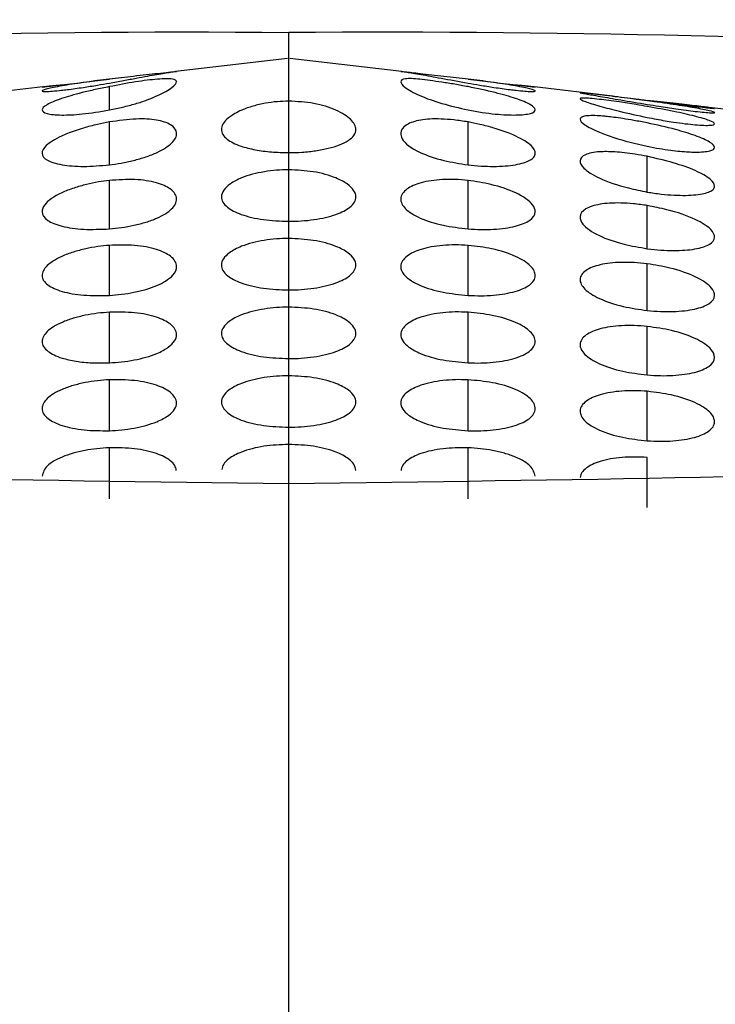
# Paper-space layout '_Back' of a CAD drawing. Units: millimetres. Extents: x -32 to 173, y -80 to 33.
# Drawn here: x 139 to 141, y 3 to 6 of the extents above; entities that cross this region are included whole.
import ezdxf

# ---------------------------------------------------------------- set-up
doc = ezdxf.new("R2010")
doc.units = ezdxf.units.MM

psp = doc.layouts.new('_Back')

# ---------------------------------------------------------------- linework, layer by layer
at = {"color": 7, "linetype": 'Continuous', "lineweight": 25}
for p, q in [((140, -8.2371), (140, 6.3282)), ((139.996, 6.2421), (139.6209, 6.1983)), ((140.3791, 6.1983), (140.004, 6.2421)), ((139.4394, 6.1771), (139.3503, 6.1666)), ((140.6497, 6.1666), (140.5606, 6.1771)), ((139.1773, 6.1464), (138.9153, 6.1158)), ((139.4, 6.0694), (139.4, 6.1475)), ((141.0847, 6.1158), (140.8227, 6.1464)), ((141.86, 6.0252), (141.3314, 6.0869)), ((139.4, 5.8858), (139.4, 6.0294)), ((140.6, 5.8858), (140.6, 6.0294)), ((141.2, 5.7945), (141.2, 5.9143)), ((139.4, 5.6715), (139.4, 5.8336)), ((140.6, 5.6715), (140.6, 5.8336)), ((141.2, 5.6052), (141.2, 5.7496)), ((139.4, 5.4488), (139.4, 5.6163)), ((140.6, 5.4488), (140.6, 5.6163)), ((141.2, 5.3982), (141.2, 5.5546)), ((139.4, 5.2231), (139.4, 5.3926)), ((140.6, 5.2231), (140.6, 5.3926)), ((141.2, 5.1826), (141.2, 5.3449)), ((139.4, 4.9959), (139.4, 5.1664)), ((140.6, 4.9959), (140.6, 5.1664)), ((141.2, 4.9623), (141.2, 5.1278)), ((139.4, 4.7679), (139.4, 4.939)), ((140.6, 4.7679), (140.6, 4.939)), ((141.2, 4.7392), (141.2, 4.9067))]:
    psp.add_line(p, q, dxfattribs=at)
at = {"color": 7, "linetype": 'Continuous'}
for radius in [32.5, 31.2]:
    psp.add_circle((140, 0), radius, dxfattribs=at)
at = {"color": 7, "linetype": 'Continuous', "lineweight": 25}
for centre, radius, start, end in [((140, 0), 31, 0, 180), ((140, 0), 30.7574, 0, 180), ((140, 0), 28.5, 0, 180), ((140, 0), 28.3, 0, 180), ((140, 0), 27.2, 0, 180), ((140, 0), 10.8, 0, 180), ((140, 0), 9.85, 270, 90), ((140, 0), 9.667, 90, 270), ((140, 0), 9.6, 90, 270), ((139.658, -34.2917), 40.6213, 89.51765, 97.59347), ((140.3441, -34.2358), 40.5655, 82.37, 90.48603)]:
    psp.add_arc(centre, radius, start, end, dxfattribs=at)
for points, knots in [([(139.2225, 8.9655), (140.3019, 9.0004), (141.3774, 8.8426), (143.3838, 8.1688), (144.3126, 7.6471), (145.9196, 6.3276), (146.5986, 5.5319), (147.6197, 3.7705), (147.9589, 2.803), (148.1216, 1.817)], [0, 0, 0, 0, 0.25, 0.25, 0.5, 0.5, 0.75, 0.75, 1, 1, 1, 1]), ([(140, 8.9955), (140.4126, 8.9952), (140.8256, 8.967), (141.6393, 8.8559), (142.0387, 8.7735), (142.8224, 8.5555), (143.2067, 8.4197), (143.9596, 8.0916), (144.3262, 7.9001), (145.0222, 7.4745), (145.3544, 7.2393), (145.9876, 6.7246), (146.2906, 6.4429), (147.1337, 5.545), (147.6074, 4.8811), (147.9867, 4.1476)], [0, 0, 0, 0, 0.125, 0.125, 0.25, 0.25, 0.375, 0.375, 0.5, 0.5, 0.625, 0.625, 0.75, 0.75, 1, 1, 1, 1]), ([(141.4274, 8.1995), (140.8624, 8.3066), (140.2856, 8.3562), (139.1328, 8.3353), (138.5571, 8.2638), (136.8674, 7.8707), (135.7904, 7.3737), (133.924, 5.9839), (133.1384, 5.0867), (132.2711, 3.5584), (132.0337, 3.0187), (131.6772, 1.9), (131.5585, 1.3208), (131.3828, -0.4382), (131.5061, -1.6397), (132.2381, -3.8936), (132.8443, -4.947), (134.0323, -6.2847), (134.475, -6.6899), (135.4381, -7.3988), (135.9577, -7.7034), (137.5956, -8.4512), (138.7933, -8.7259), (140, -8.7412)], [0, 0, 0, 0, 0.0625, 0.0625, 0.125, 0.125, 0.25, 0.25, 0.375, 0.375, 0.4375, 0.4375, 0.5, 0.5, 0.625, 0.625, 0.75, 0.75, 0.8125, 0.8125, 0.875, 0.875, 1, 1, 1, 1]), ([(148.1216, 1.817), (148.3083, 0.9816), (148.3687, 0.1179), (148.2196, -1.5851), (148.008, -2.4241), (147.3454, -4.0025), (146.8945, -4.7419), (145.7892, -6.0463), (145.1323, -6.6088), (143.6787, -7.5122), (142.8827, -7.8538), (141.2265, -8.2798), (140.3658, -8.3604), (138.658, -8.256), (137.8112, -8.0733), (136.2132, -7.4632), (135.4636, -7.0329), (134.1314, -5.9602), (133.547, -5.3209), (132.5962, -3.8985), (132.2318, -3.1146), (131.5317, -0.6473), (131.5767, 1.1453), (132.7154, 4.3687), (133.7915, 5.8041), (136.5817, 7.7779), (138.2912, 8.3225), (140, 8.3235)], [0, 0, 0, 0, 0.0625, 0.0625, 0.125, 0.125, 0.1875, 0.1875, 0.25, 0.25, 0.3125, 0.3125, 0.375, 0.375, 0.4375, 0.4375, 0.5, 0.5, 0.5625, 0.5625, 0.625, 0.625, 0.75, 0.75, 0.875, 0.875, 1, 1, 1, 1]), ([(139.4, 6.1596), (139.4159, 6.1624), (139.4467, 6.1679), (139.4899, 6.1759), (139.5272, 6.1829), (139.5697, 6.1906), (139.6116, 6.1969), (139.6281, 6.1995), (139.6199, 6.1966), (139.5747, 6.1925), (139.4873, 6.1828), (139.4275, 6.1756), (139.4, 6.1723)], [0, 0, 0, 0, 0.0678624, 0.131674, 0.1915398, 0.2475874, 0.3626238, 0.4926109, 0.56364, 0.7466772, 0.8832634, 1, 1, 1, 1]), ([(140.6, 6.1723), (140.5868, 6.1739), (140.5594, 6.1773), (140.5179, 6.1821), (140.4765, 6.1867), (140.4284, 6.192), (140.3857, 6.197), (140.3688, 6.1996), (140.3885, 6.197), (140.4388, 6.1893), (140.5114, 6.1755), (140.5692, 6.1651), (140.6, 6.1596)], [0, 0, 0, 0, 0.055901, 0.116741, 0.182543, 0.253326, 0.38122, 0.508675, 0.639348, 0.754861, 0.869639, 1, 1, 1, 1]), ([(139.4, 6.1723), (139.3854, 6.1705), (139.3561, 6.1669), (139.3138, 6.1612), (139.2748, 6.1556), (139.2406, 6.1501), (139.2124, 6.1448), (139.1914, 6.14), (139.1783, 6.1361), (139.1722, 6.1323), (139.1851, 6.1305), (139.2227, 6.1331), (139.268, 6.1387), (139.3082, 6.1442), (139.3569, 6.152), (139.3867, 6.1573), (139.4, 6.1596)], [0, 0, 0, 0, 0.061989, 0.123786, 0.185449, 0.247037, 0.308611, 0.37023, 0.431954, 0.493841, 0.60979, 0.744696, 0.783002, 0.872324, 0.94297, 1, 1, 1, 1]), ([(139.2417, 6.1528), (139.2238, 6.1511), (139.1962, 6.1485), (139.1787, 6.1466), (139.1726, 6.1458), (139.1801, 6.147), (139.2029, 6.1494), (139.2362, 6.1531), (139.2787, 6.1581), (139.332, 6.1643), (139.3739, 6.1692), (139.4, 6.1722)], [0, 0, 0, 0, 0.156788, 0.24069, 0.327858, 0.451494, 0.547264, 0.665492, 0.764981, 0.853969, 1, 1, 1, 1]), ([(139.4, 6.0694), (139.4149, 6.0725), (139.4448, 6.0787), (139.4879, 6.0901), (139.5275, 6.103), (139.5729, 6.1224), (139.6139, 6.1457), (139.6302, 6.1656), (139.6143, 6.175), (139.566, 6.1735), (139.4893, 6.1648), (139.4298, 6.1533), (139.4, 6.1475)], [0, 0, 0, 0, 0.063968, 0.127986, 0.192054, 0.256173, 0.381881, 0.501693, 0.612862, 0.745578, 0.87259, 1, 1, 1, 1]), ([(140.6, 6.1475), (140.5851, 6.1503), (140.5552, 6.1559), (140.5121, 6.1626), (140.4725, 6.168), (140.4271, 6.1742), (140.3861, 6.1759), (140.3698, 6.166), (140.3857, 6.1452), (140.434, 6.1177), (140.5107, 6.0903), (140.5702, 6.0764), (140.6, 6.0694)], [0, 0, 0, 0, 0.063968, 0.127986, 0.192054, 0.256173, 0.381881, 0.501693, 0.612862, 0.745578, 0.87259, 1, 1, 1, 1]), ([(140.6, 6.1596), (140.6133, 6.1573), (140.643, 6.152), (140.6917, 6.1442), (140.7319, 6.1387), (140.7773, 6.1331), (140.815, 6.1305), (140.8304, 6.1326), (140.8126, 6.1397), (140.7624, 6.1499), (140.6876, 6.1613), (140.6292, 6.1686), (140.6, 6.1723)], [0, 0, 0, 0, 0.056987, 0.127553, 0.217602, 0.255463, 0.391165, 0.507843, 0.631, 0.75376, 0.8766, 1, 1, 1, 1]), ([(140.6, 6.1722), (140.626, 6.1692), (140.6677, 6.1644), (140.7207, 6.1581), (140.7633, 6.1531), (140.7968, 6.1494), (140.8198, 6.1471), (140.8273, 6.1458), (140.8215, 6.1466), (140.8031, 6.1486), (140.7701, 6.1518), (140.7307, 6.1553), (140.7161, 6.1566)], [0, 0, 0, 0, 0.132918, 0.21375, 0.304033, 0.412746, 0.500562, 0.613017, 0.693022, 0.770039, 0.914695, 1, 1, 1, 1]), ([(139.4, 6.1475), (139.384, 6.1443), (139.3528, 6.138), (139.3092, 6.1277), (139.2713, 6.1175), (139.2271, 6.1038), (139.1863, 6.0868), (139.1693, 6.0689), (139.1867, 6.0563), (139.2357, 6.0513), (139.3101, 6.0544), (139.3689, 6.0642), (139.4, 6.0694)], [0, 0, 0, 0, 0.068932, 0.134201, 0.19583, 0.253844, 0.379266, 0.501513, 0.623369, 0.748459, 0.867046, 1, 1, 1, 1]), ([(140.6, 6.0694), (140.616, 6.0665), (140.6472, 6.0608), (140.6908, 6.0557), (140.7287, 6.0529), (140.7729, 6.0521), (140.8137, 6.0565), (140.8307, 6.0691), (140.8133, 6.087), (140.7643, 6.1073), (140.6899, 6.1288), (140.6311, 6.141), (140.6, 6.1475)], [0, 0, 0, 0, 0.068932, 0.134201, 0.19583, 0.253844, 0.379266, 0.501513, 0.623369, 0.748459, 0.867046, 1, 1, 1, 1]), ([(140, 6.099), (139.9873, 6.0986), (139.9607, 6.0979), (139.9203, 6.0921), (139.8795, 6.0827), (139.8452, 6.0706), (139.8149, 6.0554), (139.7851, 6.0341), (139.7687, 6.0039), (139.7869, 5.9722), (139.8325, 5.9493), (139.8868, 5.9357), (139.9417, 5.9281), (139.9807, 5.9271), (140, 5.9266)], [0, 0, 0, 0, 0.053382, 0.111933, 0.175799, 0.24509, 0.296725, 0.372534, 0.500258, 0.633335, 0.752253, 0.836291, 0.918833, 1, 1, 1, 1]), ([(140, 5.9266), (140.0152, 5.9269), (140.0462, 5.9276), (140.0915, 5.9327), (140.1341, 5.9408), (140.1715, 5.9523), (140.2012, 5.9669), (140.2205, 5.9844), (140.2287, 6.0082), (140.213, 6.0374), (140.1622, 6.0696), (140.0873, 6.0945), (140.0286, 6.0975), (140, 6.099)], [0, 0, 0, 0, 0.063987, 0.130312, 0.199044, 0.270242, 0.34396, 0.420248, 0.499149, 0.62658, 0.754211, 0.880232, 1, 1, 1, 1]), ([(141.2, 6.081), (141.1876, 6.0832), (141.1554, 6.0889), (141.098, 6.0977), (141.0312, 6.1063), (140.9843, 6.1102), (140.9699, 6.1079), (140.9876, 6.0985), (141.0364, 6.0834), (141.1096, 6.0636), (141.1681, 6.0513), (141.2, 6.0445)], [0, 0, 0, 0, 0.0531, 0.138294, 0.255386, 0.396676, 0.507543, 0.630175, 0.751145, 0.863935, 1, 1, 1, 1]), ([(141.2, 6.1001), (141.1876, 6.1017), (141.1611, 6.1053), (141.1203, 6.1106), (141.078, 6.1158), (141.0233, 6.1224), (140.9827, 6.1265), (140.9706, 6.128), (140.9882, 6.1242), (141.0385, 6.1157), (141.1118, 6.1027), (141.1698, 6.0932), (141.2, 6.0882)], [0, 0, 0, 0, 0.052802, 0.112702, 0.179715, 0.25385, 0.412292, 0.50831, 0.636573, 0.754623, 0.87201, 1, 1, 1, 1]), ([(141.0847, 6.1156), (141.094, 6.1146), (141.1152, 6.1121), (141.1558, 6.1071), (141.1852, 6.1035), (141.2, 6.1016)], [0, 0, 0, 0, 0.27961, 0.635994, 1, 1, 1, 1]), ([(141.2, 6.1016), (141.2118, 6.1001), (141.2375, 6.0967), (141.2777, 6.0915), (141.3206, 6.0862), (141.3751, 6.0795), (141.4165, 6.0753), (141.4297, 6.074), (141.4122, 6.0771), (141.3615, 6.0835), (141.2876, 6.0921), (141.2294, 6.0983), (141.2, 6.1015)], [0, 0, 0, 0, 0.0503667, 0.1093051, 0.1768334, 0.2529589, 0.4065564, 0.5072034, 0.635472, 0.7550949, 0.8761884, 1, 1, 1, 1]), ([(141.2, 6.0882), (141.213, 6.0861), (141.2458, 6.0806), (141.3029, 6.0719), (141.3684, 6.0636), (141.4153, 6.0593), (141.4303, 6.0604), (141.4122, 6.0664), (141.362, 6.0761), (141.2879, 6.088), (141.2297, 6.096), (141.2, 6.1001)], [0, 0, 0, 0, 0.055788, 0.140713, 0.25462, 0.394862, 0.507829, 0.6335, 0.754266, 0.874507, 1, 1, 1, 1]), ([(141.2, 6.0445), (141.2101, 6.0425), (141.2399, 6.0367), (141.2977, 6.027), (141.3655, 6.0185), (141.4146, 6.0171), (141.4305, 6.0225), (141.4125, 6.0336), (141.3629, 6.0482), (141.2887, 6.0651), (141.2303, 6.0756), (141.2, 6.081)], [0, 0, 0, 0, 0.043756, 0.128516, 0.255918, 0.387704, 0.506544, 0.629543, 0.751951, 0.87102, 1, 1, 1, 1]), ([(139.4, 5.8858), (139.4132, 5.8876), (139.4406, 5.8915), (139.4821, 5.9005), (139.5235, 5.9123), (139.5716, 5.9312), (139.6143, 5.9587), (139.6312, 5.9927), (139.6115, 6.0207), (139.5612, 6.0378), (139.4886, 6.0417), (139.4308, 6.0336), (139.4, 6.0294)], [0, 0, 0, 0, 0.055901, 0.116741, 0.182543, 0.253326, 0.38122, 0.508675, 0.639348, 0.754861, 0.869639, 1, 1, 1, 1]), ([(140.6, 6.0294), (140.5841, 6.0319), (140.5533, 6.0367), (140.5101, 6.0396), (140.4728, 6.0395), (140.4303, 6.0351), (140.3884, 6.0205), (140.3719, 5.9973), (140.3801, 5.9633), (140.4253, 5.9299), (140.5127, 5.8996), (140.5725, 5.8901), (140.6, 5.8858)], [0, 0, 0, 0, 0.067862, 0.131674, 0.19154, 0.247587, 0.362624, 0.492611, 0.56364, 0.746677, 0.883263, 1, 1, 1, 1]), ([(141.2, 6.0261), (141.1849, 6.029), (141.1568, 6.0345), (141.1192, 6.0405), (141.0895, 6.0446), (141.0671, 6.0473), (141.0512, 6.049), (141.021, 6.0514), (140.9857, 6.0503), (140.9698, 6.0399), (140.9862, 6.0202), (141.0303, 5.9981), (141.1014, 5.9707), (141.161, 5.9569), (141.2, 5.9479)], [0, 0, 0, 0, 0.0648382, 0.1208157, 0.1679228, 0.2061514, 0.2354955, 0.2559518, 0.3851101, 0.5020374, 0.618194, 0.7468095, 0.8341072, 1, 1, 1, 1]), ([(139.4, 6.0294), (139.3867, 6.0268), (139.357, 6.021), (139.3083, 6.008), (139.2681, 5.9943), (139.2227, 5.9745), (139.185, 5.9515), (139.1696, 5.9229), (139.1874, 5.9), (139.2376, 5.8847), (139.3124, 5.8783), (139.3708, 5.8833), (139.4, 5.8858)], [0, 0, 0, 0, 0.056987, 0.127553, 0.217602, 0.255463, 0.391165, 0.507843, 0.631, 0.75376, 0.8766, 1, 1, 1, 1]), ([(140.6, 5.8858), (140.6146, 5.8843), (140.6439, 5.8812), (140.6862, 5.8802), (140.7252, 5.8817), (140.7594, 5.8858), (140.7876, 5.8924), (140.8086, 5.9011), (140.8217, 5.9117), (140.8278, 5.9276), (140.8149, 5.9515), (140.7773, 5.9745), (140.732, 5.9942), (140.6918, 6.008), (140.6431, 6.021), (140.6133, 6.0268), (140.6, 6.0294)], [0, 0, 0, 0, 0.061989, 0.123786, 0.185449, 0.247037, 0.308611, 0.37023, 0.431954, 0.493841, 0.60979, 0.744696, 0.783002, 0.872324, 0.94297, 1, 1, 1, 1]), ([(141.2, 5.9479), (141.2136, 5.9453), (141.2399, 5.9402), (141.2769, 5.9348), (141.3094, 5.9312), (141.337, 5.9291), (141.3751, 5.9278), (141.4139, 5.9312), (141.4306, 5.9434), (141.4133, 5.9617), (141.3651, 5.9828), (141.2911, 6.006), (141.2322, 6.019), (141.2, 6.0261)], [0, 0, 0, 0, 0.058578, 0.113318, 0.164228, 0.211316, 0.254597, 0.380483, 0.501722, 0.62248, 0.747957, 0.862223, 1, 1, 1, 1]), ([(141.2, 5.9143), (141.1865, 5.9168), (141.1604, 5.9217), (141.1236, 5.9264), (141.0913, 5.9292), (141.0637, 5.9302), (141.0263, 5.9293), (140.9872, 5.9213), (140.9699, 5.9014), (140.9845, 5.873), (141.0369, 5.8394), (141.1192, 5.8109), (141.1787, 5.7988), (141.2, 5.7945)], [0, 0, 0, 0, 0.0579062, 0.111994, 0.1622839, 0.208802, 0.2515819, 0.3723586, 0.494933, 0.6050837, 0.7455153, 0.9085735, 1, 1, 1, 1]), ([(141.2, 5.7945), (141.2154, 5.7921), (141.246, 5.7874), (141.2898, 5.784), (141.3293, 5.7833), (141.3632, 5.7853), (141.3904, 5.7896), (141.4102, 5.796), (141.4221, 5.8043), (141.4277, 5.8175), (141.4144, 5.8384), (141.3653, 5.8664), (141.2891, 5.8934), (141.2297, 5.9073), (141.2, 5.9143)], [0, 0, 0, 0, 0.065886, 0.130555, 0.194062, 0.256466, 0.317827, 0.378211, 0.437684, 0.496318, 0.61435, 0.745329, 0.87244, 1, 1, 1, 1]), ([(140, 5.8692), (139.9865, 5.8689), (139.9587, 5.8682), (139.9175, 5.8629), (139.8775, 5.8544), (139.8374, 5.8413), (139.7913, 5.8162), (139.7665, 5.7812), (139.7876, 5.7448), (139.8392, 5.718), (139.9123, 5.7004), (139.9711, 5.698), (140, 5.6968)], [0, 0, 0, 0, 0.056992, 0.116952, 0.179995, 0.246219, 0.334645, 0.499815, 0.638201, 0.753018, 0.878854, 1, 1, 1, 1]), ([(140, 5.6968), (140.0143, 5.6971), (140.043, 5.6977), (140.085, 5.7022), (140.1244, 5.7094), (140.1686, 5.7221), (140.2119, 5.7445), (140.2336, 5.7808), (140.2091, 5.8159), (140.1543, 5.8458), (140.0866, 5.8649), (140.0279, 5.8678), (140, 5.8692)], [0, 0, 0, 0, 0.060092, 0.121294, 0.183675, 0.247298, 0.361668, 0.499151, 0.665846, 0.75356, 0.882977, 1, 1, 1, 1]), ([(139.4, 5.8336), (139.3879, 5.8321), (139.362, 5.8287), (139.3216, 5.8201), (139.2792, 5.8081), (139.2237, 5.7863), (139.1829, 5.7582), (139.1707, 5.7253), (139.1877, 5.6994), (139.2385, 5.6788), (139.3124, 5.6678), (139.3707, 5.6703), (139.4, 5.6715)], [0, 0, 0, 0, 0.0512869, 0.11034, 0.1771909, 0.2518579, 0.4131722, 0.5061758, 0.6353721, 0.7550071, 0.8770809, 1, 1, 1, 1]), ([(139.4, 5.6715), (139.4136, 5.6728), (139.4417, 5.6757), (139.4833, 5.6833), (139.5238, 5.6938), (139.5712, 5.7111), (139.6138, 5.7377), (139.6314, 5.773), (139.6114, 5.8046), (139.5598, 5.8278), (139.4872, 5.8393), (139.4292, 5.8355), (139.4, 5.8336)], [0, 0, 0, 0, 0.057711, 0.118712, 0.183048, 0.250757, 0.378003, 0.505894, 0.642646, 0.75632, 0.877073, 1, 1, 1, 1]), ([(140.6, 5.8336), (140.5853, 5.8349), (140.5561, 5.8375), (140.5141, 5.8369), (140.4755, 5.8332), (140.4321, 5.8242), (140.3889, 5.8048), (140.3686, 5.7735), (140.3857, 5.7381), (140.4364, 5.7063), (140.5124, 5.682), (140.5718, 5.6749), (140.6, 5.6715)], [0, 0, 0, 0, 0.062087, 0.123495, 0.184357, 0.244811, 0.357865, 0.493649, 0.621373, 0.749145, 0.881257, 1, 1, 1, 1]), ([(140.6, 5.6715), (140.6147, 5.6706), (140.6439, 5.6688), (140.6861, 5.6698), (140.725, 5.6735), (140.7697, 5.682), (140.8122, 5.6994), (140.8293, 5.7251), (140.8172, 5.758), (140.7688, 5.7915), (140.6854, 5.8206), (140.626, 5.8297), (140.6, 5.8336)], [0, 0, 0, 0, 0.0619238, 0.1235721, 0.185019, 0.2463395, 0.3654183, 0.4940521, 0.5874943, 0.7480269, 0.8896319, 1, 1, 1, 1]), ([(141.2, 5.7496), (141.1845, 5.7518), (141.1542, 5.7561), (141.1113, 5.7585), (141.0734, 5.7579), (141.03, 5.7531), (140.9881, 5.7392), (140.9706, 5.715), (140.9827, 5.6825), (141.031, 5.6492), (141.1138, 5.6199), (141.1735, 5.6097), (141.2, 5.6052)], [0, 0, 0, 0, 0.065935, 0.129101, 0.189592, 0.247513, 0.365044, 0.492718, 0.588731, 0.746418, 0.887417, 1, 1, 1, 1]), ([(141.2, 5.6052), (141.215, 5.6034), (141.2448, 5.6), (141.2874, 5.5985), (141.3259, 5.5998), (141.3705, 5.605), (141.4124, 5.6183), (141.4302, 5.6417), (141.4153, 5.6716), (141.363, 5.7052), (141.2814, 5.7336), (141.222, 5.7453), (141.2, 5.7496)], [0, 0, 0, 0, 0.0639448, 0.1265043, 0.1877469, 0.2477455, 0.3681564, 0.493559, 0.6060883, 0.7457794, 0.9055721, 1, 1, 1, 1]), ([(140, 5.6394), (139.9863, 5.6391), (139.9583, 5.6384), (139.9169, 5.6333), (139.8771, 5.6251), (139.8356, 5.6118), (139.7903, 5.5872), (139.7668, 5.552), (139.7879, 5.5159), (139.8398, 5.4886), (139.9124, 5.4707), (139.9712, 5.4682), (140, 5.4671)], [0, 0, 0, 0, 0.0577661, 0.1180149, 0.1808517, 0.2463688, 0.3429063, 0.4997232, 0.6405541, 0.7531535, 0.8792877, 1, 1, 1, 1]), ([(140, 5.4671), (140.0142, 5.4673), (140.0429, 5.4679), (140.0847, 5.4725), (140.1242, 5.4799), (140.1681, 5.4928), (140.2116, 5.5156), (140.2333, 5.5515), (140.2101, 5.5868), (140.1562, 5.6162), (140.0869, 5.6353), (140.0281, 5.6381), (140, 5.6394)], [0, 0, 0, 0, 0.059769, 0.120824, 0.183239, 0.247081, 0.35931, 0.499193, 0.657243, 0.753507, 0.881951, 1, 1, 1, 1]), ([(139.4, 5.6163), (139.3871, 5.615), (139.36, 5.6124), (139.3191, 5.6048), (139.2779, 5.594), (139.2297, 5.5759), (139.1866, 5.5487), (139.1688, 5.5143), (139.1877, 5.4836), (139.2389, 5.4605), (139.3125, 5.4472), (139.3709, 5.4483), (139.4, 5.4488)], [0, 0, 0, 0, 0.054706, 0.114537, 0.179553, 0.249799, 0.377084, 0.504637, 0.636987, 0.754981, 0.877956, 1, 1, 1, 1]), ([(139.4, 5.4488), (139.4138, 5.4499), (139.4419, 5.4522), (139.4836, 5.4591), (139.5238, 5.4688), (139.5597, 5.4815), (139.5912, 5.4975), (139.6178, 5.5189), (139.6305, 5.5482), (139.6117, 5.5795), (139.5601, 5.6045), (139.4871, 5.6188), (139.4289, 5.6171), (139.4, 5.6163)], [0, 0, 0, 0, 0.05807, 0.118936, 0.182652, 0.249268, 0.3149, 0.394783, 0.504442, 0.640874, 0.756044, 0.878877, 1, 1, 1, 1]), ([(140.6, 5.6163), (140.5856, 5.617), (140.5568, 5.6185), (140.515, 5.6165), (140.4761, 5.6114), (140.4325, 5.6008), (140.3889, 5.5797), (140.3699, 5.5496), (140.3812, 5.5203), (140.4068, 5.4986), (140.4484, 5.4772), (140.5124, 5.4576), (140.5717, 5.4517), (140.6, 5.4488)], [0, 0, 0, 0, 0.060582, 0.121468, 0.182784, 0.24465, 0.356513, 0.494707, 0.597078, 0.682176, 0.750602, 0.881018, 1, 1, 1, 1]), ([(140.6, 5.4488), (140.6145, 5.4483), (140.6435, 5.4471), (140.6856, 5.4492), (140.7246, 5.4541), (140.7692, 5.4641), (140.812, 5.4834), (140.8312, 5.5138), (140.8138, 5.5483), (140.7626, 5.5808), (140.6864, 5.606), (140.6272, 5.6131), (140.6, 5.6163)], [0, 0, 0, 0, 0.061168, 0.122499, 0.184072, 0.245968, 0.363358, 0.494954, 0.622184, 0.749904, 0.885359, 1, 1, 1, 1]), ([(141.2, 5.5546), (141.1851, 5.5562), (141.1555, 5.5593), (141.1131, 5.5598), (141.0748, 5.5573), (141.031, 5.55), (140.9884, 5.5329), (140.9688, 5.5037), (140.9857, 5.4695), (141.0366, 5.4368), (141.113, 5.4108), (141.1726, 5.4022), (141.2, 5.3982)], [0, 0, 0, 0, 0.063306, 0.125299, 0.186091, 0.245799, 0.361867, 0.492901, 0.619976, 0.747888, 0.883916, 1, 1, 1, 1]), ([(141.2, 5.3982), (141.2148, 5.3969), (141.2442, 5.3944), (141.2866, 5.3944), (141.3253, 5.3971), (141.3698, 5.4044), (141.4122, 5.4204), (141.4297, 5.4457), (141.4166, 5.478), (141.3674, 5.5114), (141.2852, 5.5404), (141.2257, 5.5503), (141.2, 5.5546)], [0, 0, 0, 0, 0.062682, 0.124611, 0.185866, 0.246529, 0.365635, 0.493396, 0.594092, 0.747101, 0.890733, 1, 1, 1, 1]), ([(140, 5.4096), (139.9862, 5.4093), (139.9581, 5.4087), (139.9167, 5.4036), (139.8769, 5.3955), (139.8349, 5.3822), (139.79, 5.3578), (139.7669, 5.3225), (139.788, 5.2866), (139.8401, 5.2591), (139.9125, 5.2409), (139.9713, 5.2385), (140, 5.2373)], [0, 0, 0, 0, 0.058103, 0.11848, 0.181233, 0.24645, 0.346018, 0.499658, 0.641901, 0.75321, 0.879529, 1, 1, 1, 1]), ([(140, 5.2373), (140.0141, 5.2376), (140.0427, 5.2381), (140.0846, 5.2428), (140.1241, 5.2503), (140.1678, 5.2632), (140.2115, 5.2863), (140.2332, 5.322), (140.2105, 5.3575), (140.157, 5.3866), (140.087, 5.4056), (140.0282, 5.4083), (140, 5.4096)], [0, 0, 0, 0, 0.059589, 0.120565, 0.183006, 0.246982, 0.357967, 0.499241, 0.654037, 0.753473, 0.881505, 1, 1, 1, 1]), ([(139.4, 5.3926), (139.3867, 5.3916), (139.3592, 5.3895), (139.3181, 5.3824), (139.2774, 5.3723), (139.2298, 5.355), (139.1867, 5.3283), (139.1687, 5.2933), (139.1878, 5.2617), (139.2337, 5.2398), (139.2873, 5.2278), (139.342, 5.222), (139.3807, 5.2227), (139.4, 5.2231)], [0, 0, 0, 0, 0.055979, 0.11603, 0.180221, 0.24861, 0.375477, 0.503059, 0.63758, 0.754107, 0.837046, 0.918944, 1, 1, 1, 1]), ([(139.4, 5.2231), (139.4138, 5.224), (139.442, 5.2259), (139.4837, 5.2324), (139.5238, 5.2417), (139.5645, 5.2556), (139.6098, 5.2806), (139.6335, 5.316), (139.6115, 5.352), (139.5594, 5.3781), (139.4871, 5.3935), (139.4288, 5.3929), (139.4, 5.3926)], [0, 0, 0, 0, 0.058324, 0.119203, 0.182697, 0.248863, 0.341332, 0.502816, 0.643652, 0.755298, 0.879346, 1, 1, 1, 1]), ([(140.6, 5.3926), (140.5858, 5.3931), (140.5571, 5.394), (140.5153, 5.3912), (140.4762, 5.3854), (140.4326, 5.3741), (140.389, 5.3523), (140.3664, 5.3164), (140.3898, 5.2809), (140.4438, 5.251), (140.5125, 5.2308), (140.5717, 5.2256), (140.6, 5.2231)], [0, 0, 0, 0, 0.0600876, 0.1209086, 0.1825795, 0.2452121, 0.3563827, 0.496249, 0.6592195, 0.7510052, 0.880749, 1, 1, 1, 1]), ([(140.6, 5.2231), (140.6144, 5.2227), (140.6433, 5.222), (140.6853, 5.2247), (140.7244, 5.2302), (140.7688, 5.241), (140.8118, 5.2615), (140.8313, 5.2929), (140.8138, 5.3279), (140.7627, 5.3598), (140.6868, 5.3839), (140.6276, 5.3898), (140.6, 5.3926)], [0, 0, 0, 0, 0.060727, 0.121905, 0.183617, 0.245946, 0.361995, 0.495797, 0.623315, 0.750868, 0.883758, 1, 1, 1, 1]), ([(141.2, 5.3449), (141.1853, 5.3461), (141.1561, 5.3484), (141.114, 5.3477), (141.0754, 5.344), (141.0315, 5.3351), (140.9885, 5.3163), (140.9687, 5.2857), (140.9858, 5.2509), (141.0366, 5.2186), (141.1127, 5.1936), (141.1722, 5.1861), (141.2, 5.1826)], [0, 0, 0, 0, 0.061999, 0.123469, 0.184523, 0.245278, 0.360379, 0.493702, 0.621155, 0.748967, 0.88269, 1, 1, 1, 1]), ([(141.2, 5.1826), (141.2147, 5.1816), (141.2439, 5.1796), (141.2861, 5.1806), (141.3249, 5.1843), (141.3694, 5.1929), (141.412, 5.2107), (141.4311, 5.2398), (141.414, 5.2734), (141.3632, 5.306), (141.2872, 5.3326), (141.2277, 5.341), (141.2, 5.3449)], [0, 0, 0, 0, 0.061914, 0.123492, 0.184817, 0.245976, 0.36401, 0.493795, 0.620629, 0.748412, 0.882895, 1, 1, 1, 1]), ([(140, 4.8181), (139.0875, 4.8302), (137.3552, 4.8531), (135.1414, 4.9968), (134.0771, 5.1282), (133.621, 5.1846)], [0, 0, 0, 0, 0.388751, 0.73805, 1, 1, 1, 1]), ([(140, 5.1798), (139.9862, 5.1795), (139.958, 5.1789), (139.9165, 5.1739), (139.8768, 5.1659), (139.8345, 5.1526), (139.7898, 5.1283), (139.7669, 5.093), (139.7882, 5.0571), (139.8403, 5.0294), (139.9125, 5.0112), (139.9713, 5.0087), (140, 5.0075)], [0, 0, 0, 0, 0.05829, 0.11874, 0.181447, 0.2465, 0.347662, 0.499616, 0.642775, 0.753242, 0.879684, 1, 1, 1, 1]), ([(146.515, 5.2003), (146.0278, 5.1395), (144.9316, 5.0028), (142.6682, 4.8536), (140.9212, 4.8304), (140, 4.8181)], [0, 0, 0, 0, 0.2743787, 0.6174029, 1, 1, 1, 1]), ([(140, 5.0075), (140.0141, 5.0078), (140.0427, 5.0084), (140.0845, 5.0131), (140.124, 5.0206), (140.1676, 5.0336), (140.2114, 5.0568), (140.2331, 5.0925), (140.2107, 5.128), (140.1574, 5.157), (140.087, 5.1758), (140.0283, 5.1785), (140, 5.1798)], [0, 0, 0, 0, 0.059473, 0.1204, 0.18286, 0.246925, 0.357098, 0.499276, 0.652351, 0.753451, 0.881256, 1, 1, 1, 1]), ([(139.4, 5.1664), (139.3866, 5.1655), (139.3588, 5.1637), (139.3176, 5.1571), (139.2772, 5.1474), (139.2298, 5.1307), (139.1868, 5.1043), (139.1686, 5.0691), (139.1879, 5.0369), (139.2394, 5.0117), (139.3126, 4.9962), (139.3711, 4.996), (139.4, 4.9959)], [0, 0, 0, 0, 0.056727, 0.11697, 0.180804, 0.248292, 0.375036, 0.502759, 0.63909, 0.754603, 0.878765, 1, 1, 1, 1]), ([(139.4, 4.9959), (139.4138, 4.9967), (139.4421, 4.9984), (139.4838, 5.0046), (139.5237, 5.0136), (139.5652, 5.0275), (139.6102, 5.0523), (139.6333, 5.0877), (139.6115, 5.1236), (139.5593, 5.1502), (139.4871, 5.1663), (139.4287, 5.1664), (139.4, 5.1664)], [0, 0, 0, 0, 0.058431, 0.1192667, 0.1825741, 0.2484125, 0.3451143, 0.5021836, 0.6440287, 0.7549844, 0.8796491, 1, 1, 1, 1]), ([(140.6, 5.1664), (140.5858, 5.1667), (140.5572, 5.1673), (140.5155, 5.1641), (140.4763, 5.1579), (140.4327, 5.1461), (140.389, 5.1239), (140.3666, 5.0882), (140.3894, 5.0527), (140.443, 5.023), (140.5125, 5.0029), (140.5716, 4.9982), (140.6, 4.9959)], [0, 0, 0, 0, 0.0597918, 0.120552, 0.1823918, 0.2454166, 0.3559429, 0.4968145, 0.655202, 0.7514752, 0.8806936, 1, 1, 1, 1]), ([(140.6, 4.9959), (140.6143, 4.9957), (140.6432, 4.9951), (140.6851, 4.9983), (140.7243, 5.0042), (140.7685, 5.0155), (140.8117, 5.0367), (140.8314, 5.0686), (140.8137, 5.1039), (140.7627, 5.1353), (140.6869, 5.1587), (140.6278, 5.1639), (140.6, 5.1664)], [0, 0, 0, 0, 0.060432, 0.121516, 0.18334, 0.245985, 0.360952, 0.4964, 0.624046, 0.751437, 0.882932, 1, 1, 1, 1]), ([(141.2, 5.1278), (141.1855, 5.1287), (141.1565, 5.1305), (141.1145, 5.129), (141.0757, 5.1245), (141.0318, 5.1147), (140.9886, 5.0948), (140.9687, 5.0635), (140.9859, 5.0282), (141.0367, 4.9964), (141.1127, 4.9722), (141.172, 4.9654), (141.2, 4.9623)], [0, 0, 0, 0, 0.061261, 0.122467, 0.18373, 0.245163, 0.359483, 0.494456, 0.62208, 0.749746, 0.882108, 1, 1, 1, 1]), ([(141.2, 4.9623), (141.2146, 4.9615), (141.2436, 4.96), (141.2857, 4.9616), (141.3246, 4.966), (141.3691, 4.9755), (141.4119, 4.9944), (141.4312, 5.0246), (141.414, 5.059), (141.3628, 5.0915), (141.2866, 5.1169), (141.2272, 5.1244), (141.2, 5.1278)], [0, 0, 0, 0, 0.0614185, 0.1227991, 0.1842297, 0.2457982, 0.3629363, 0.4944307, 0.6216274, 0.749385, 0.8849748, 1, 1, 1, 1]), ([(140, 4.95), (139.9718, 4.9488), (139.9285, 4.9469), (139.8767, 4.9361), (139.8343, 4.9229), (139.8013, 4.9048), (139.7801, 4.8846), (139.7775, 4.8722), (139.7761, 4.866)], [0, 0, 0, 0, 0.242792, 0.37137, 0.504603, 0.714141, 0.85729, 1, 1, 1, 1]), ([(140.2249, 4.8624), (140.2236, 4.8696), (140.2211, 4.8831), (140.1992, 4.9044), (140.1663, 4.9227), (140.1238, 4.9359), (140.0718, 4.9469), (140.0284, 4.9488), (140, 4.95)], [0, 0, 0, 0, 0.163089, 0.303125, 0.506844, 0.637131, 0.762818, 1, 1, 1, 1]), ([(139.4, 4.939), (139.3721, 4.9368), (139.3292, 4.9333), (139.277, 4.9208), (139.23, 4.9046), (139.1853, 4.8784), (139.1784, 4.8557), (139.175, 4.8443)], [0, 0, 0, 0, 0.233208, 0.359975, 0.493357, 0.745713, 1, 1, 1, 1]), ([(139.624, 4.863), (139.6229, 4.8686), (139.6207, 4.8802), (139.6008, 4.9), (139.5677, 4.9174), (139.5241, 4.9294), (139.4722, 4.9385), (139.4287, 4.9388), (139.4, 4.939)], [0, 0, 0, 0, 0.131186, 0.2698, 0.496094, 0.626277, 0.753711, 1, 1, 1, 1]), ([(140.6, 4.939), (140.5714, 4.9388), (140.528, 4.9385), (140.4763, 4.9295), (140.4328, 4.9176), (140.3996, 4.9003), (140.3795, 4.8805), (140.3771, 4.8689), (140.3759, 4.8633)], [0, 0, 0, 0, 0.246022, 0.37328, 0.50326, 0.72926, 0.867321, 1, 1, 1, 1]), ([(140.8247, 4.8443), (140.8215, 4.8555), (140.8151, 4.8781), (140.7708, 4.9042), (140.7236, 4.9206), (140.6712, 4.9333), (140.628, 4.9367), (140.6, 4.939)], [0, 0, 0, 0, 0.250024, 0.503757, 0.638036, 0.765585, 1, 1, 1, 1]), ([(141.2, 4.9067), (141.1711, 4.9075), (141.113, 4.909), (141.0402, 4.8952), (140.9987, 4.8753), (140.9792, 4.8563), (140.9769, 4.8453), (140.9757, 4.8398)], [0, 0, 0, 0, 0.249456, 0.501909, 0.735717, 0.870702, 1, 1, 1, 1]), ([(147.9872, 4.1478), (148.3319, 3.4607), (148.5874, 2.7305), (148.9048, 1.2317), (148.9667, 0.4634), (148.8941, -1.0614), (148.7596, -1.8176), (148.3046, -3.2688), (147.984, -3.9637), (147.1789, -5.2476), (146.6944, -5.8364), (145.5941, -6.8704), (144.9785, -7.3156), (143.6569, -8.0343), (142.9511, -8.3079), (141.4959, -8.6668), (140.7466, -8.7522), (140, -8.7415)], [0, 0, 0, 0, 0.125, 0.125, 0.25, 0.25, 0.375, 0.375, 0.5, 0.5, 0.625, 0.625, 0.75, 0.75, 0.875, 0.875, 1, 1, 1, 1])]:
    psp.add_open_spline(points, degree=3, knots=knots, dxfattribs=at)

doc.saveas('drawing.dxf')
